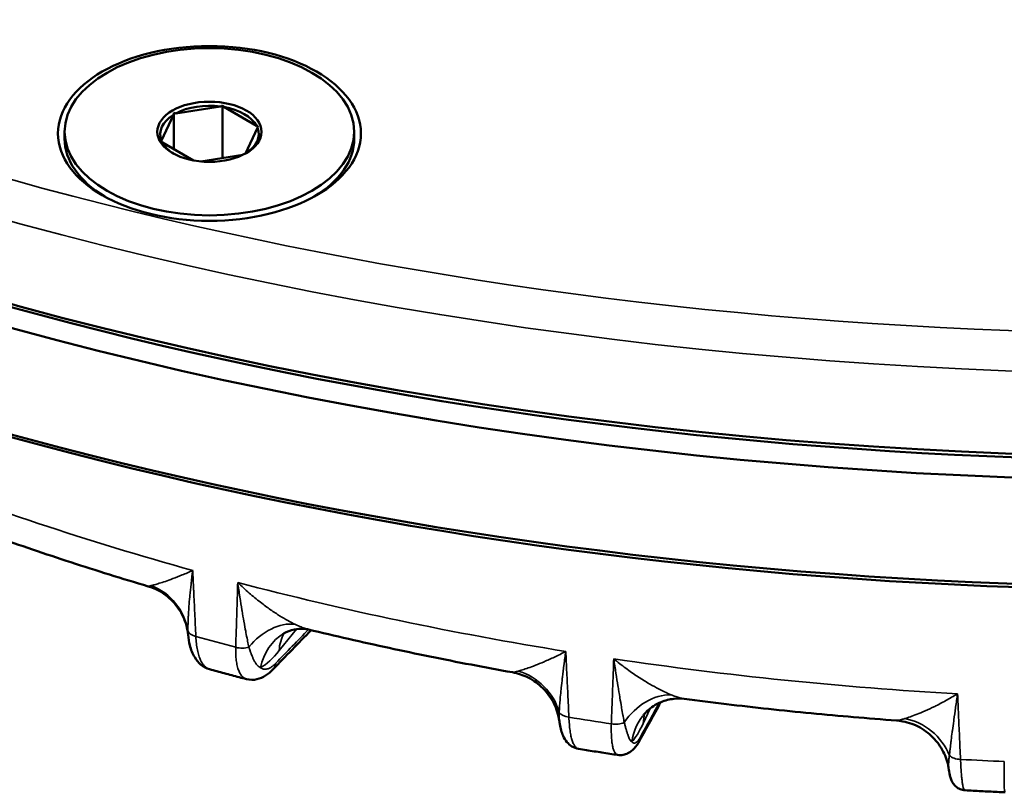
# Model space of a CAD drawing. Units: millimetres. Extents: x 121 to 630, y 81 to 572.
# Drawn here: x 430 to 464, y 188 to 215 of the extents above; entities that cross this region are included whole.
import ezdxf

# ---------------------------------------------------------------- set-up
doc = ezdxf.new("R2010")
doc.units = ezdxf.units.MM
doc.header["$LTSCALE"] = 5
doc.layers.add('Sichtbar (ISO)', color=7, linetype='Continuous', lineweight=50)
doc.layers.add('Sichtbar schmal (ISO)', color=7, linetype='Continuous', lineweight=35)

msp = doc.modelspace()

# ---------------------------------------------------------------- linework, layer by layer
at = {"layer": 'Sichtbar (ISO)'}
for p, q in [((435.709, 211.886), (437.255, 212.126)), ((437.318, 212.162), (437.318, 210.342)), ((435.628, 211.84), (435.214, 210.947)), ((435.645, 211.903), (435.645, 210.652)), ((438.497, 211.455), (437.365, 212.108)), ((431.87, 211.251), (431.87, 211.006)), ((438.112, 210.499), (438.526, 211.391)), ((441.87, 211.251), (441.87, 211.006)), ((435.244, 210.884), (436.322, 210.261)), ((438.018, 210.45), (436.57, 210.226)), ((436.132, 193.881), (436.132, 193.881)), ((436.876, 192.688), (436.876, 192.688)), ((453.26, 191.663), (453.26, 191.663)), ((460.584, 190.917), (460.584, 190.917)), ((450.963, 189.727), (450.963, 189.727)), ((462.4, 189.215), (462.4, 189.215))]:
    msp.add_line(p, q, dxfattribs=at)
for centre, major_axis, ratio, start_param, end_param in [((470.432, 254.299), (-94, 0), 0.57735, 0, 3.141593), ((470.432, 253.478), (-94, 0), 0.57735, 6.275625, 9.432338), ((470.432, 249.812), (94, 0), 0.57735, 3.141593, 6.283185), ((470.432, 253.891), (93.5, 0), 0.57735, 3.926991, 5.497787), ((436.87, 211.169), (-1.7, 0), 0.57735, 4.484231, 5.464146), ((436.87, 211.169), (-1.7, 0), 0.57735, 5.531429, 6.511343), ((436.87, 211.169), (1.7, 0), 0.57735, 0.295441, 1.275355), ((470.432, 249.4), (-93.495, 0), 0.57735, 0.785398, 2.356194), ((436.87, 211.169), (1.7, 0), 0.57735, 5.531429, 6.511343), ((436.87, 211.006), (-5, 0), 0.57735, 0, 0.762645), ((436.87, 211.169), (-1.7, 0), 0.57735, 0.295441, 0.756403), ((436.87, 211.006), (5, 0), 0.57735, 5.52054, 6.283185), ((440.45, 192.196), (-1.001, 1.732), 0.894041, 6.283167, 6.283186), ((438.707, 193.033), (0.358, -0.349), 0.802028, 0.000146, 0.000167)]:
    msp.add_ellipse(centre, major_axis=major_axis, ratio=ratio, start_param=start_param, end_param=end_param, dxfattribs=at)
for centre, major_axis in [((436.87, 211.194), (-5.23, 0)), ((436.87, 211.251), (-5, 0)), ((436.87, 211.251), (-1.8, 0))]:
    msp.add_ellipse(centre, major_axis=major_axis, ratio=0.57735, dxfattribs=at)
for points in [[(437.255, 212.126), (437.265, 212.131), (437.286, 212.143), (437.308, 212.155), (437.318, 212.162)], [(437.365, 212.108), (437.357, 212.117), (437.342, 212.135), (437.326, 212.153), (437.318, 212.162)], [(435.628, 211.84), (435.63, 211.847), (435.634, 211.86), (435.64, 211.881), (435.644, 211.896), (435.645, 211.903)], [(435.709, 211.886), (435.702, 211.888), (435.688, 211.892), (435.667, 211.897), (435.653, 211.901), (435.645, 211.903)], [(438.497, 211.455), (438.504, 211.455), (438.52, 211.455), (438.535, 211.454), (438.543, 211.454)], [(438.526, 211.391), (438.529, 211.402), (438.535, 211.423), (438.54, 211.444), (438.543, 211.454)], [(435.214, 210.947), (435.211, 210.946), (435.206, 210.942), (435.2, 210.938), (435.197, 210.937)], [(435.244, 210.884), (435.236, 210.892), (435.221, 210.91), (435.205, 210.928), (435.197, 210.937)], [(438.112, 210.499), (438.111, 210.498), (438.11, 210.498), (438.109, 210.497)], [(434.759, 195.549), (434.759, 195.549), (434.759, 195.549), (434.759, 195.549)], [(440.381, 194.038), (439.942, 193.587), (439.504, 193.135), (439.065, 192.684)], [(439.449, 193.928), (439.413, 193.907), (439.396, 193.893), (439.396, 193.893)], [(452.447, 191.546), (452.205, 191.105), (451.963, 190.664), (451.721, 190.222)]]:
    msp.add_open_spline(points, degree=3, dxfattribs=at)
for points, knots in [([(434.759, 195.549), (434.308, 195.683), (433.86, 195.819), (432.969, 196.097), (432.525, 196.238), (431.643, 196.526), (431.204, 196.672), (430.33, 196.97), (429.896, 197.121), (429.033, 197.429), (428.604, 197.585), (428.177, 197.744)], [4.40224028, 4.40224028, 4.40224028, 4.40224028, 4.42165742, 4.42165742, 4.44107457, 4.44107457, 4.46049172, 4.46049172, 4.47990886, 4.47990886, 4.49932601, 4.49932601, 4.49932601, 4.49932601]), ([(436.132, 193.881), (436.11, 194.093), (436.053, 194.306), (435.875, 194.692), (435.753, 194.872), (435.464, 195.177), (435.293, 195.308), (434.997, 195.465), (434.878, 195.513), (434.759, 195.549)], [0, 0, 0, 0, 0.06579, 0.06579, 0.130409, 0.130409, 0.1951689, 0.1951689, 0.2353139, 0.2353139, 0.2353139, 0.2353139]), ([(436.876, 192.688), (436.766, 192.718), (436.663, 192.774), (436.49, 192.917), (436.419, 193.004), (436.286, 193.224), (436.233, 193.364), (436.165, 193.63), (436.145, 193.752), (436.132, 193.881)], [0, 0, 0, 0, 0.0464395, 0.0464395, 0.093771, 0.093771, 0.1566272, 0.1566272, 0.2041495, 0.2041495, 0.2041495, 0.2041495]), ([(440.287, 194.061), (440.243, 194.072), (440.179, 194.082), (440.014, 194.09), (439.908, 194.083), (439.671, 194.034), (439.541, 193.98), (439.449, 193.928)], [0, 0, 0, 0, 0.0402685, 0.0402685, 0.0911124, 0.0911124, 0.1565799, 0.1565799, 0.1565799, 0.1565799]), ([(447.327, 192.581), (446.85, 192.666), (446.375, 192.755), (445.427, 192.936), (444.954, 193.03), (444.012, 193.222), (443.543, 193.321), (442.607, 193.523), (442.141, 193.627), (441.211, 193.84), (440.748, 193.949), (440.287, 194.061)], [4.22814043, 4.22814043, 4.22814043, 4.22814043, 4.24734778, 4.24734778, 4.26655513, 4.26655513, 4.28576248, 4.28576248, 4.30496983, 4.30496983, 4.32417718, 4.32417718, 4.32417718, 4.32417718]), ([(436.876, 192.688), (436.961, 192.665), (437.045, 192.641), (437.215, 192.595), (437.299, 192.572), (437.469, 192.526), (437.554, 192.504), (437.724, 192.458), (437.809, 192.435), (437.979, 192.39), (438.064, 192.368), (438.149, 192.345)], [1.91087285, 1.91087285, 1.91087285, 1.91087285, 1.91446827, 1.91446827, 1.91806368, 1.91806368, 1.92165909, 1.92165909, 1.9252545, 1.9252545, 1.92884992, 1.92884992, 1.92884992, 1.92884992]), ([(439.065, 192.684), (438.983, 192.6), (438.897, 192.527), (438.715, 192.411), (438.617, 192.367), (438.397, 192.315), (438.268, 192.314), (438.149, 192.345)], [0, 0, 0, 0, 0.0492982, 0.0492982, 0.0952455, 0.0952455, 0.1449734, 0.1449734, 0.1449734, 0.1449734]), ([(448.95, 190.897), (448.92, 191.11), (448.854, 191.321), (448.662, 191.702), (448.535, 191.879), (448.235, 192.178), (448.058, 192.306), (447.698, 192.486), (447.514, 192.547), (447.327, 192.581)], [0.0000016, 0.0000016, 0.0000016, 0.0000016, 0.0647491, 0.0647491, 0.1284473, 0.1284473, 0.192282, 0.192282, 0.2495669, 0.2495669, 0.2495669, 0.2495669]), ([(453.26, 191.663), (453.155, 191.677), (453.03, 191.68), (452.756, 191.65), (452.604, 191.611), (452.279, 191.476), (452.108, 191.362), (451.957, 191.219), (451.931, 191.193), (451.908, 191.167)], [0, 0, 0, 0, 0.0491378, 0.0491378, 0.1056563, 0.1056563, 0.1788481, 0.1788481, 0.1954936, 0.1954936, 0.1954936, 0.1954936]), ([(460.584, 190.917), (460.093, 190.954), (459.601, 190.993), (458.62, 191.076), (458.13, 191.12), (457.152, 191.214), (456.663, 191.264), (455.688, 191.369), (455.201, 191.424), (454.229, 191.54), (453.744, 191.6), (453.26, 191.663)], [4.05381214, 4.05381214, 4.05381214, 4.05381214, 4.07291453, 4.07291453, 4.09201692, 4.09201692, 4.1111193, 4.1111193, 4.13022169, 4.13022169, 4.14932407, 4.14932407, 4.14932407, 4.14932407]), ([(451.908, 191.167), (451.875, 191.132), (451.86, 191.11), (451.855, 191.103), (451.855, 191.103), (451.855, 191.103)], [0.00001807, 0.00001807, 0.00001807, 0.00001807, 0.0411224, 0.0411224, 0.04872279, 0.04872279, 0.04872279, 0.04872279]), ([(449.612, 189.936), (449.53, 189.949), (449.45, 189.981), (449.316, 190.064), (449.259, 190.116), (449.158, 190.238), (449.117, 190.309), (449.029, 190.506), (448.994, 190.638), (448.961, 190.822), (448.955, 190.859), (448.95, 190.897)], [0, 0, 0, 0, 0.0316291, 0.0316291, 0.0628972, 0.0628972, 0.1013876, 0.1013876, 0.1658003, 0.1658003, 0.1815233, 0.1815233, 0.1815233, 0.1815233]), ([(462.4, 189.215), (462.374, 189.404), (462.318, 189.595), (462.153, 189.954), (462.038, 190.126), (461.76, 190.432), (461.59, 190.567), (461.22, 190.774), (461.016, 190.848), (460.735, 190.902), (460.66, 190.912), (460.584, 190.917)], [0, 0, 0, 0, 0.0590397, 0.0590397, 0.1202008, 0.1202008, 0.1841704, 0.1841704, 0.2482884, 0.2482884, 0.2713345, 0.2713345, 0.2713345, 0.2713345]), ([(451.721, 190.222), (451.665, 190.12), (451.606, 190.029), (451.472, 189.886), (451.404, 189.828), (451.268, 189.761), (451.213, 189.742), (451.094, 189.719), (451.028, 189.718), (450.963, 189.727)], [0, 0, 0, 0, 0.0556904, 0.0556904, 0.0954345, 0.0954345, 0.117601, 0.117601, 0.1411728, 0.1411728, 0.1411728, 0.1411728]), ([(449.612, 189.936), (449.702, 189.922), (449.792, 189.908), (449.972, 189.879), (450.062, 189.865), (450.242, 189.837), (450.332, 189.823), (450.512, 189.795), (450.602, 189.782), (450.783, 189.754), (450.873, 189.741), (450.963, 189.727)], [2.08541768, 2.08541768, 2.08541768, 2.08541768, 2.08900848, 2.08900848, 2.09259929, 2.09259929, 2.09619009, 2.09619009, 2.09978089, 2.09978089, 2.10337169, 2.10337169, 2.10337169, 2.10337169]), ([(462.956, 188.506), (462.896, 188.51), (462.837, 188.524), (462.731, 188.568), (462.682, 188.599), (462.602, 188.669), (462.569, 188.708), (462.52, 188.782), (462.502, 188.817), (462.469, 188.894), (462.456, 188.934), (462.425, 189.05), (462.412, 189.127), (462.4, 189.215)], [0, 0, 0, 0, 0.0189953, 0.0189953, 0.037558, 0.037558, 0.0559956, 0.0559956, 0.0745161, 0.0745161, 0.0997436, 0.0997436, 0.1475711, 0.1475711, 0.1475711, 0.1475711]), ([(462.956, 188.506), (463.048, 188.501), (463.141, 188.496), (463.326, 188.486), (463.419, 188.481), (463.604, 188.472), (463.697, 188.467), (463.883, 188.458), (463.975, 188.453), (464.161, 188.445), (464.254, 188.44), (464.346, 188.436)], [2.25995611, 2.25995611, 2.25995611, 2.25995611, 2.26354482, 2.26354482, 2.26713354, 2.26713354, 2.27072226, 2.27072226, 2.27431097, 2.27431097, 2.27789969, 2.27789969, 2.27789969, 2.27789969])]:
    msp.add_open_spline(points, degree=3, knots=knots, dxfattribs=at)
at = {"layer": 'Sichtbar schmal (ISO)'}
for p, q in [((439.278, 193.331), (439.879, 194.074)), ((451.844, 190.818), (452.08, 191.327))]:
    msp.add_line(p, q, dxfattribs=at)
msp.add_ellipse((470.432, 257.973), major_axis=(-93, 0), ratio=0.57735, dxfattribs=at)
for centre, major_axis, ratio, start_param, end_param in [((470.432, 257.157), (-94, 0), 0.57735, 0, 3.141593), ((470.432, 237.197), (78.945, 0), 0.57735, 4.112383, 4.265199), ((434.161, 193.744), (1.705, -1.045), 0.980677, 0.696508, 1.752519), ((470.432, 237.197), (78.945, 0), 0.57735, 4.286916, 4.439732), ((439.218, 192.382), (1.017, 1.722), 0.711302, 0.304859, 1.360871), ((436.618, 194.083), (-0.499, -0.024), 0.577532, 0.154367, 1.097047), ((470.432, 234.911), (78.896, 0), 0.57735, 4.26644, 4.285674), ((440.45, 192.196), (-1.001, 1.732), 0.894041, 0.000001, 0.810766), ((441.09, 192.786), (-1.556, 1.257), 0.739997, 0.092876, 0.5038), ((437.985, 193.715), (-0.5, 0.015), 0.601614, 1.162395, 2.105074), ((439.431, 197.093), (1.332, 4.454), 0.323409, 3.471906, 3.809951), ((438.706, 193.033), (0.359, -0.348), 0.802028, 0, 0.574764), ((470.432, 237.197), (78.945, 0), 0.57735, 4.461449, 4.614265), ((447.073, 190.732), (1.27, -1.545), 0.957449, 1.143073, 2.199084), ((452.462, 189.898), (0.983, 1.742), 0.79248, 0.413128, 1.46914), ((449.414, 191.313), (-0.499, -0.023), 0.583032, 0.329151, 1.271831), ((453.386, 189.82), (-1.478, 1.347), 0.938378, 0.000033, 0.585695), ((453.774, 190.463), (-1.814, 0.842), 0.788675, 0.095228, 0.315973), ((470.432, 234.911), (78.896, 0), 0.57735, 4.440972, 4.460207), ((450.87, 191.088), (0.5, -0.018), 0.59778, 4.481979, 5.42466), ((452.004, 194.596), (0.839, 4.573), 0.190235, 3.437765, 3.775814), ((460.694, 189.06), (1.063, -1.694), 0.917451, 1.385621, 2.441632), ((451.283, 190.463), (0.438, -0.24), 0.849862, 6.283167, 6.654147), ((462.848, 189.869), (-0.499, -0.022), 0.588346, 0.504786, 1.447466), ((470.432, 234.911), (78.896, 0), 0.57735, 4.615505, 4.63474)]:
    msp.add_ellipse(centre, major_axis=major_axis, ratio=ratio, start_param=start_param, end_param=end_param, dxfattribs=at)
for points, knots in [([(436.293, 196.101), (436.167, 196.043), (436.048, 195.992), (435.933, 195.944), (435.818, 195.897), (435.709, 195.854), (435.611, 195.817), (435.513, 195.78), (435.427, 195.75), (435.348, 195.723), (435.27, 195.696), (435.2, 195.674), (435.139, 195.655), (435.077, 195.636), (435.024, 195.62), (434.978, 195.607), (434.932, 195.595), (434.893, 195.585), (434.861, 195.577)], [0, 0, 0, 0, 0.166667, 0.166667, 0.166667, 0.333333, 0.333333, 0.333333, 0.5, 0.5, 0.5, 0.666667, 0.666667, 0.666667, 0.833333, 0.833333, 0.833333, 1, 1, 1, 1]), ([(436.293, 196.101), (436.274, 195.946), (436.256, 195.798), (436.239, 195.652), (436.238, 195.644), (436.238, 195.637), (436.237, 195.63), (436.221, 195.491), (436.207, 195.355), (436.195, 195.229), (436.194, 195.216), (436.192, 195.203), (436.191, 195.19), (436.18, 195.072), (436.171, 194.963), (436.163, 194.86), (436.162, 194.843), (436.16, 194.826), (436.159, 194.81), (436.152, 194.714), (436.146, 194.623), (436.142, 194.537), (436.141, 194.517), (436.14, 194.498), (436.139, 194.479), (436.135, 194.401), (436.132, 194.327), (436.13, 194.258), (436.13, 194.236), (436.129, 194.215), (436.129, 194.195), (436.127, 194.131), (436.127, 194.071), (436.127, 194.015)], [0, 0, 0, 0, 0.1666667, 0.1666667, 0.1666667, 0.1748043, 0.1748043, 0.1748043, 0.3333333, 0.3333333, 0.3333333, 0.349757, 0.349757, 0.349757, 0.5, 0.5, 0.5, 0.5246553, 0.5246553, 0.5246553, 0.6666667, 0.6666667, 0.6666667, 0.6995781, 0.6995781, 0.6995781, 0.8333333, 0.8333333, 0.8333333, 0.8743096, 0.8743096, 0.8743096, 0.9999999, 0.9999999, 0.9999999, 0.9999999]), ([(436.293, 196.101), (436.304, 195.881), (436.314, 195.657), (436.325, 195.432), (436.326, 195.412), (436.327, 195.392), (436.328, 195.372), (436.34, 195.127), (436.352, 194.879), (436.364, 194.621), (436.376, 194.362), (436.389, 194.093), (436.403, 193.815)], [0, 0, 0, 0, 0.306599, 0.306599, 0.306599, 0.333333, 0.333333, 0.333333, 0.666667, 0.666667, 0.666667, 1, 1, 1, 1]), ([(434.861, 195.577), (434.836, 195.571), (434.815, 195.566), (434.8, 195.562), (434.784, 195.557), (434.773, 195.554), (434.766, 195.552), (434.761, 195.55), (434.759, 195.549), (434.759, 195.549)], [0.0000009, 0.0000009, 0.0000009, 0.0000009, 0.1428571, 0.1428571, 0.1428571, 0.2857143, 0.2857143, 0.2857143, 0.3982796, 0.3982796, 0.3982796, 0.3982796]), ([(437.847, 195.682), (437.84, 195.448), (437.832, 195.21), (437.825, 194.969), (437.818, 194.728), (437.81, 194.486), (437.802, 194.233), (437.794, 193.98), (437.786, 193.716), (437.778, 193.445)], [0.0000372, 0.0000372, 0.0000372, 0.0000372, 0.3333333, 0.3333333, 0.3333333, 0.6666667, 0.6666667, 0.6666667, 1, 1, 1, 1]), ([(437.847, 195.682), (437.979, 195.553), (438.11, 195.433), (438.241, 195.319), (438.372, 195.205), (438.504, 195.098), (438.628, 195.002), (438.752, 194.906), (438.867, 194.821), (438.978, 194.744), (439.089, 194.666), (439.195, 194.597), (439.294, 194.535), (439.394, 194.473), (439.486, 194.418), (439.574, 194.37), (439.661, 194.321), (439.744, 194.279), (439.82, 194.242)], [0.0000757, 0.0000757, 0.0000757, 0.0000757, 0.1666667, 0.1666667, 0.1666667, 0.3333333, 0.3333333, 0.3333333, 0.5, 0.5, 0.5, 0.6666667, 0.6666667, 0.6666667, 0.8333333, 0.8333333, 0.8333333, 1, 1, 1, 1]), ([(437.847, 195.682), (437.87, 195.513), (437.894, 195.351), (437.918, 195.193), (437.919, 195.187), (437.92, 195.182), (437.92, 195.177), (437.944, 195.024), (437.968, 194.876), (437.991, 194.738), (437.992, 194.729), (437.994, 194.72), (437.995, 194.71), (438.017, 194.579), (438.038, 194.459), (438.059, 194.345), (438.061, 194.332), (438.063, 194.32), (438.065, 194.308), (438.085, 194.199), (438.104, 194.097), (438.122, 194.001), (438.124, 193.987), (438.127, 193.973), (438.13, 193.959), (438.147, 193.868), (438.163, 193.784), (438.179, 193.705), (438.182, 193.689), (438.185, 193.674), (438.188, 193.659), (438.203, 193.585), (438.218, 193.514), (438.231, 193.448)], [0.0000274, 0.0000274, 0.0000274, 0.0000274, 0.1666667, 0.1666667, 0.1666667, 0.1721831, 0.1721831, 0.1721831, 0.3333333, 0.3333333, 0.3333333, 0.344443, 0.344443, 0.344443, 0.5, 0.5, 0.5, 0.5166984, 0.5166984, 0.5166984, 0.6666667, 0.6666667, 0.6666667, 0.6889401, 0.6889401, 0.6889401, 0.8333333, 0.8333333, 0.8333333, 0.861093, 0.861093, 0.861093, 1, 1, 1, 1]), ([(439.82, 194.242), (439.88, 194.213), (439.937, 194.187), (439.992, 194.164), (440.046, 194.14), (440.098, 194.12), (440.147, 194.103), (440.196, 194.086), (440.242, 194.072), (440.286, 194.061), (440.286, 194.061), (440.287, 194.061), (440.287, 194.061)], [0.0000008, 0.0000008, 0.0000008, 0.0000008, 0.1428571, 0.1428571, 0.1428571, 0.2857143, 0.2857143, 0.2857143, 0.4285714, 0.4285714, 0.4285714, 0.4303623, 0.4303623, 0.4303623, 0.4303623]), ([(436.127, 194.015), (436.126, 193.979), (436.127, 193.942), (436.13, 193.904), (436.13, 193.897), (436.131, 193.889), (436.132, 193.881)], [0, 0, 0, 0, 0.1428571, 0.1428571, 0.1428571, 0.1724263, 0.1724263, 0.1724263, 0.1724263]), ([(436.403, 193.815), (436.406, 193.731), (436.412, 193.649), (436.421, 193.572), (436.43, 193.494), (436.441, 193.421), (436.455, 193.352), (436.468, 193.283), (436.485, 193.219), (436.503, 193.159), (436.522, 193.099), (436.543, 193.045), (436.567, 192.995), (436.59, 192.946), (436.616, 192.902), (436.643, 192.864), (436.671, 192.825), (436.701, 192.793), (436.733, 192.766), (436.764, 192.739), (436.798, 192.718), (436.833, 192.703), (436.847, 192.697), (436.862, 192.692), (436.876, 192.688)], [0.0000027, 0.0000027, 0.0000027, 0.0000027, 0.0833333, 0.0833333, 0.0833333, 0.1666667, 0.1666667, 0.1666667, 0.25, 0.25, 0.25, 0.3333333, 0.3333333, 0.3333333, 0.4166667, 0.4166667, 0.4166667, 0.5, 0.5, 0.5, 0.5833333, 0.5833333, 0.5833333, 0.6172114, 0.6172114, 0.6172114, 0.6172114]), ([(437.778, 193.445), (437.776, 193.362), (437.777, 193.202), (437.795, 192.986), (437.829, 192.797), (437.877, 192.637), (437.94, 192.509), (438.016, 192.414), (438.088, 192.365), (438.134, 192.349), (438.149, 192.345)], [0, 0, 0, 0, 0.0833333, 0.1666667, 0.25, 0.3333333, 0.4166667, 0.5, 0.5833333, 0.6200394, 0.6200394, 0.6200394, 0.6200394]), ([(438.231, 193.448), (438.245, 193.408), (438.259, 193.367), (438.273, 193.327), (438.275, 193.32), (438.278, 193.313), (438.28, 193.306), (438.292, 193.273), (438.304, 193.24), (438.316, 193.208), (438.325, 193.183), (438.335, 193.159), (438.344, 193.135), (438.35, 193.121), (438.356, 193.106), (438.363, 193.092), (438.377, 193.059), (438.392, 193.027), (438.408, 192.996), (438.41, 192.991), (438.413, 192.985), (438.416, 192.98), (438.434, 192.947), (438.453, 192.915), (438.473, 192.886), (438.476, 192.883), (438.478, 192.879), (438.481, 192.876), (438.5, 192.849), (438.521, 192.825), (438.543, 192.804), (438.547, 192.8), (438.552, 192.796), (438.556, 192.793), (438.576, 192.775), (438.597, 192.761), (438.618, 192.75), (438.625, 192.747), (438.631, 192.743), (438.638, 192.74)], [0, 0, 0, 0, 0.142857, 0.142857, 0.142857, 0.167888, 0.167888, 0.167888, 0.285714, 0.285714, 0.285714, 0.374096, 0.374096, 0.374096, 0.428571, 0.428571, 0.428571, 0.550857, 0.550857, 0.550857, 0.571429, 0.571429, 0.571429, 0.699567, 0.699567, 0.699567, 0.714286, 0.714286, 0.714286, 0.833843, 0.833843, 0.833843, 0.857143, 0.857143, 0.857143, 0.966113, 0.966113, 0.966113, 1, 1, 1, 1]), ([(449.172, 193.302), (449.037, 193.232), (448.908, 193.168), (448.782, 193.108), (448.656, 193.049), (448.534, 192.994), (448.424, 192.947), (448.314, 192.899), (448.215, 192.859), (448.124, 192.824), (448.033, 192.789), (447.951, 192.758), (447.876, 192.733), (447.802, 192.707), (447.736, 192.685), (447.678, 192.667), (447.619, 192.649), (447.568, 192.635), (447.523, 192.623)], [0, 0, 0, 0, 0.166667, 0.166667, 0.166667, 0.333333, 0.333333, 0.333333, 0.5, 0.5, 0.5, 0.666667, 0.666667, 0.666667, 0.833333, 0.833333, 0.833333, 1, 1, 1, 1]), ([(449.172, 193.302), (449.151, 193.146), (449.131, 192.996), (449.111, 192.848), (449.11, 192.84), (449.109, 192.833), (449.108, 192.826), (449.09, 192.685), (449.073, 192.547), (449.058, 192.42), (449.056, 192.407), (449.054, 192.393), (449.053, 192.38), (449.039, 192.262), (449.027, 192.152), (449.015, 192.047), (449.014, 192.03), (449.012, 192.013), (449.01, 191.996), (449, 191.9), (448.991, 191.808), (448.983, 191.722), (448.981, 191.702), (448.98, 191.682), (448.978, 191.663), (448.971, 191.584), (448.965, 191.511), (448.96, 191.441), (448.959, 191.419), (448.957, 191.398), (448.956, 191.377), (448.952, 191.314), (448.948, 191.254), (448.946, 191.197)], [0, 0, 0, 0, 0.1666667, 0.1666667, 0.1666667, 0.1748043, 0.1748043, 0.1748043, 0.3333333, 0.3333333, 0.3333333, 0.349757, 0.349757, 0.349757, 0.5, 0.5, 0.5, 0.5246553, 0.5246553, 0.5246553, 0.6666667, 0.6666667, 0.6666667, 0.6995781, 0.6995781, 0.6995781, 0.8333333, 0.8333333, 0.8333333, 0.8743096, 0.8743096, 0.8743096, 0.9999999, 0.9999999, 0.9999999, 0.9999999]), ([(449.172, 193.302), (449.184, 193.065), (449.195, 192.822), (449.207, 192.578), (449.218, 192.333), (449.23, 192.087), (449.242, 191.83), (449.254, 191.572), (449.267, 191.304), (449.28, 191.028)], [0, 0, 0, 0, 0.333333, 0.333333, 0.333333, 0.666667, 0.666667, 0.666667, 1, 1, 1, 1]), ([(438.638, 192.74), (438.656, 192.726), (438.674, 192.714), (438.693, 192.705), (438.698, 192.703), (438.703, 192.701), (438.708, 192.699), (438.73, 192.691), (438.752, 192.687), (438.776, 192.686), (438.779, 192.685), (438.783, 192.685), (438.786, 192.685), (438.812, 192.685), (438.839, 192.689), (438.867, 192.697), (438.869, 192.697), (438.87, 192.698), (438.872, 192.698), (438.901, 192.707), (438.932, 192.72), (438.963, 192.738), (438.994, 192.756), (439.027, 192.778), (439.059, 192.805), (439.063, 192.807), (439.066, 192.81), (439.07, 192.813), (439.099, 192.837), (439.129, 192.865), (439.159, 192.896)], [0.0000001, 0.0000001, 0.0000001, 0.0000001, 0.1331951, 0.1331951, 0.1331951, 0.1666667, 0.1666667, 0.1666667, 0.312549, 0.312549, 0.312549, 0.3333333, 0.3333333, 0.3333333, 0.4918372, 0.4918372, 0.4918372, 0.5, 0.5, 0.5, 0.6666667, 0.6666667, 0.6666667, 0.8333333, 0.8333333, 0.8333333, 0.8504725, 0.8504725, 0.8504725, 1, 1, 1, 1]), ([(450.746, 190.801), (450.755, 191.057), (450.764, 191.311), (450.773, 191.557), (450.783, 191.803), (450.791, 192.042), (450.8, 192.289), (450.809, 192.535), (450.819, 192.789), (450.828, 193.046)], [0, 0, 0, 0, 0.3333333, 0.3333333, 0.3333333, 0.6666667, 0.6666667, 0.6666667, 0.9999654, 0.9999654, 0.9999654, 0.9999654]), ([(450.828, 193.046), (450.969, 192.93), (451.107, 192.824), (451.244, 192.723), (451.38, 192.622), (451.515, 192.528), (451.641, 192.445), (451.767, 192.362), (451.883, 192.289), (451.994, 192.223), (452.105, 192.157), (452.209, 192.098), (452.306, 192.046), (452.403, 191.994), (452.493, 191.949), (452.576, 191.909), (452.66, 191.869), (452.737, 191.835), (452.808, 191.806)], [0.0000768, 0.0000768, 0.0000768, 0.0000768, 0.1666667, 0.1666667, 0.1666667, 0.3333333, 0.3333333, 0.3333333, 0.5, 0.5, 0.5, 0.6666667, 0.6666667, 0.6666667, 0.8333333, 0.8333333, 0.8333333, 1, 1, 1, 1]), ([(450.828, 193.046), (450.852, 192.879), (450.877, 192.718), (450.901, 192.562), (450.901, 192.557), (450.902, 192.552), (450.903, 192.547), (450.926, 192.396), (450.95, 192.25), (450.972, 192.115), (450.973, 192.106), (450.974, 192.097), (450.976, 192.088), (450.997, 191.959), (451.017, 191.841), (451.036, 191.728), (451.038, 191.717), (451.04, 191.705), (451.042, 191.694), (451.06, 191.586), (451.077, 191.485), (451.094, 191.391), (451.096, 191.377), (451.098, 191.364), (451.1, 191.351), (451.116, 191.262), (451.13, 191.179), (451.144, 191.101), (451.147, 191.086), (451.149, 191.072), (451.152, 191.058), (451.165, 190.984), (451.177, 190.915), (451.189, 190.85)], [0.0000278, 0.0000278, 0.0000278, 0.0000278, 0.1666667, 0.1666667, 0.1666667, 0.1719929, 0.1719929, 0.1719929, 0.3333333, 0.3333333, 0.3333333, 0.3440562, 0.3440562, 0.3440562, 0.5, 0.5, 0.5, 0.5161149, 0.5161149, 0.5161149, 0.6666667, 0.6666667, 0.6666667, 0.688167, 0.688167, 0.688167, 0.8333333, 0.8333333, 0.8333333, 0.8601257, 0.8601257, 0.8601257, 1, 1, 1, 1]), ([(447.523, 192.623), (447.489, 192.614), (447.459, 192.607), (447.433, 192.6), (447.408, 192.594), (447.387, 192.588), (447.37, 192.585), (447.353, 192.582), (447.341, 192.58), (447.333, 192.58), (447.331, 192.581), (447.329, 192.581), (447.327, 192.581)], [0.0000009, 0.0000009, 0.0000009, 0.0000009, 0.1428571, 0.1428571, 0.1428571, 0.2857143, 0.2857143, 0.2857143, 0.4285714, 0.4285714, 0.4285714, 0.4618631, 0.4618631, 0.4618631, 0.4618631]), ([(452.808, 191.806), (452.865, 191.783), (452.917, 191.762), (452.966, 191.744), (453.016, 191.726), (453.062, 191.711), (453.104, 191.698), (453.147, 191.686), (453.186, 191.676), (453.222, 191.669), (453.235, 191.667), (453.248, 191.665), (453.26, 191.663)], [0.000001, 0.000001, 0.000001, 0.000001, 0.1428571, 0.1428571, 0.1428571, 0.2857143, 0.2857143, 0.2857143, 0.4285714, 0.4285714, 0.4285714, 0.4796154, 0.4796154, 0.4796154, 0.4796154]), ([(462.698, 191.838), (462.558, 191.754), (462.423, 191.677), (462.291, 191.604), (462.158, 191.532), (462.027, 191.464), (461.908, 191.405), (461.788, 191.346), (461.679, 191.295), (461.578, 191.25), (461.477, 191.205), (461.384, 191.166), (461.299, 191.132), (461.214, 191.098), (461.137, 191.069), (461.068, 191.045), (460.999, 191.02), (460.937, 191), (460.882, 190.984)], [0, 0, 0, 0, 0.166667, 0.166667, 0.166667, 0.333333, 0.333333, 0.333333, 0.5, 0.5, 0.5, 0.666667, 0.666667, 0.666667, 0.833333, 0.833333, 0.833333, 1, 1, 1, 1]), ([(462.698, 191.838), (462.675, 191.68), (462.653, 191.528), (462.631, 191.378), (462.63, 191.371), (462.629, 191.363), (462.628, 191.356), (462.608, 191.214), (462.588, 191.074), (462.57, 190.945), (462.568, 190.931), (462.566, 190.918), (462.564, 190.904), (462.548, 190.784), (462.533, 190.672), (462.519, 190.566), (462.516, 190.549), (462.514, 190.532), (462.512, 190.514), (462.499, 190.416), (462.487, 190.323), (462.476, 190.236), (462.474, 190.216), (462.471, 190.196), (462.469, 190.176), (462.459, 190.097), (462.451, 190.022), (462.443, 189.952), (462.44, 189.93), (462.438, 189.909), (462.436, 189.888), (462.429, 189.824), (462.423, 189.763), (462.417, 189.707)], [0, 0, 0, 0, 0.1666667, 0.1666667, 0.1666667, 0.1748572, 0.1748572, 0.1748572, 0.3333333, 0.3333333, 0.3333333, 0.3498577, 0.3498577, 0.3498577, 0.5, 0.5, 0.5, 0.5248175, 0.5248175, 0.5248175, 0.6666667, 0.6666667, 0.6666667, 0.6997824, 0.6997824, 0.6997824, 0.8333333, 0.8333333, 0.8333333, 0.8745877, 0.8745877, 0.8745877, 0.9999999, 0.9999999, 0.9999999, 0.9999999]), ([(462.698, 191.838), (462.708, 191.601), (462.719, 191.36), (462.73, 191.117), (462.741, 190.873), (462.752, 190.628), (462.764, 190.372), (462.775, 190.116), (462.787, 189.849), (462.8, 189.574)], [0, 0, 0, 0, 0.333333, 0.333333, 0.333333, 0.666667, 0.666667, 0.666667, 1, 1, 1, 1]), ([(448.946, 191.197), (448.942, 191.16), (448.94, 191.123), (448.939, 191.086), (448.938, 191.049), (448.939, 191.012), (448.942, 190.975), (448.942, 190.97), (448.942, 190.965), (448.943, 190.96), (448.945, 190.939), (448.947, 190.918), (448.95, 190.897)], [0, 0, 0, 0, 0.1428571, 0.1428571, 0.1428571, 0.2857143, 0.2857143, 0.2857143, 0.3050257, 0.3050257, 0.3050257, 0.3878713, 0.3878713, 0.3878713, 0.3878713]), ([(449.28, 191.028), (449.283, 190.944), (449.288, 190.863), (449.295, 190.786), (449.301, 190.71), (449.309, 190.637), (449.319, 190.569), (449.329, 190.502), (449.34, 190.438), (449.352, 190.38), (449.365, 190.322), (449.379, 190.27), (449.395, 190.222), (449.41, 190.175), (449.427, 190.133), (449.445, 190.097), (449.463, 190.061), (449.482, 190.031), (449.502, 190.007), (449.523, 189.982), (449.544, 189.964), (449.566, 189.952), (449.581, 189.944), (449.597, 189.939), (449.612, 189.936)], [0.0000027, 0.0000027, 0.0000027, 0.0000027, 0.0833333, 0.0833333, 0.0833333, 0.1666667, 0.1666667, 0.1666667, 0.25, 0.25, 0.25, 0.3333333, 0.3333333, 0.3333333, 0.4166667, 0.4166667, 0.4166667, 0.5, 0.5, 0.5, 0.5833333, 0.5833333, 0.5833333, 0.6391233, 0.6391233, 0.6391233, 0.6391233]), ([(450.963, 189.727), (450.95, 189.729), (450.917, 189.741), (450.871, 189.789), (450.827, 189.877), (450.792, 190), (450.766, 190.156), (450.749, 190.343), (450.742, 190.558), (450.743, 190.718), (450.746, 190.801)], [0.3592866, 0.3592866, 0.3592866, 0.3592866, 0.4166667, 0.5, 0.5833333, 0.6666667, 0.75, 0.8333333, 0.9166667, 0.9999973, 0.9999973, 0.9999973, 0.9999973]), ([(451.189, 190.85), (451.2, 190.811), (451.212, 190.772), (451.223, 190.733), (451.234, 190.693), (451.245, 190.655), (451.256, 190.617), (451.257, 190.613), (451.258, 190.61), (451.259, 190.606), (451.268, 190.572), (451.278, 190.538), (451.288, 190.505), (451.291, 190.497), (451.293, 190.488), (451.296, 190.48), (451.305, 190.452), (451.314, 190.424), (451.323, 190.398), (451.328, 190.385), (451.332, 190.372), (451.337, 190.36), (451.345, 190.339), (451.354, 190.318), (451.363, 190.299), (451.37, 190.284), (451.377, 190.269), (451.385, 190.256), (451.392, 190.244), (451.4, 190.232), (451.407, 190.222), (451.417, 190.209), (451.427, 190.197), (451.438, 190.189), (451.444, 190.184), (451.45, 190.18), (451.455, 190.176)], [0, 0, 0, 0, 0.1428571, 0.1428571, 0.1428571, 0.2857143, 0.2857143, 0.2857143, 0.2988896, 0.2988896, 0.2988896, 0.4285714, 0.4285714, 0.4285714, 0.4613973, 0.4613973, 0.4613973, 0.5714286, 0.5714286, 0.5714286, 0.6232524, 0.6232524, 0.6232524, 0.7142857, 0.7142857, 0.7142857, 0.786566, 0.786566, 0.786566, 0.8571429, 0.8571429, 0.8571429, 0.9493629, 0.9493629, 0.9493629, 1, 1, 1, 1]), ([(460.882, 190.984), (460.839, 190.971), (460.8, 190.96), (460.765, 190.95), (460.731, 190.941), (460.7, 190.933), (460.674, 190.927), (460.648, 190.922), (460.626, 190.919), (460.608, 190.917), (460.599, 190.917), (460.591, 190.917), (460.584, 190.917)], [0.0000009, 0.0000009, 0.0000009, 0.0000009, 0.1428571, 0.1428571, 0.1428571, 0.2857143, 0.2857143, 0.2857143, 0.4285714, 0.4285714, 0.4285714, 0.4946336, 0.4946336, 0.4946336, 0.4946336]), ([(451.766, 190.374), (451.748, 190.341), (451.73, 190.312), (451.713, 190.286), (451.71, 190.282), (451.708, 190.278), (451.705, 190.274), (451.686, 190.247), (451.668, 190.223), (451.65, 190.204), (451.649, 190.202), (451.648, 190.201), (451.647, 190.2), (451.628, 190.18), (451.61, 190.164), (451.592, 190.153), (451.575, 190.141), (451.558, 190.135), (451.542, 190.133), (451.54, 190.133), (451.539, 190.132), (451.538, 190.132), (451.523, 190.131), (451.509, 190.134), (451.496, 190.141), (451.494, 190.142), (451.492, 190.143), (451.49, 190.144), (451.478, 190.151), (451.466, 190.162), (451.455, 190.176)], [0, 0, 0, 0, 0.144636, 0.144636, 0.144636, 0.166667, 0.166667, 0.166667, 0.322917, 0.322917, 0.322917, 0.333333, 0.333333, 0.333333, 0.5, 0.5, 0.5, 0.666667, 0.666667, 0.666667, 0.67937, 0.67937, 0.67937, 0.833333, 0.833333, 0.833333, 0.85764, 0.85764, 0.85764, 1, 1, 1, 1]), ([(462.417, 189.707), (462.411, 189.67), (462.405, 189.632), (462.401, 189.595), (462.396, 189.557), (462.393, 189.52), (462.391, 189.483), (462.391, 189.478), (462.391, 189.473), (462.391, 189.468), (462.389, 189.437), (462.389, 189.406), (462.389, 189.375), (462.389, 189.365), (462.389, 189.355), (462.389, 189.345), (462.39, 189.32), (462.392, 189.295), (462.394, 189.271), (462.395, 189.257), (462.396, 189.242), (462.398, 189.229), (462.399, 189.224), (462.399, 189.22), (462.4, 189.215)], [0, 0, 0, 0, 0.1428571, 0.1428571, 0.1428571, 0.2857143, 0.2857143, 0.2857143, 0.3050257, 0.3050257, 0.3050257, 0.4285714, 0.4285714, 0.4285714, 0.4688657, 0.4688657, 0.4688657, 0.5714286, 0.5714286, 0.5714286, 0.6319218, 0.6319218, 0.6319218, 0.6515428, 0.6515428, 0.6515428, 0.6515428]), ([(462.8, 189.574), (462.803, 189.49), (462.81, 189.329), (462.824, 189.114), (462.841, 188.927), (462.861, 188.772), (462.883, 188.65), (462.908, 188.563), (462.932, 188.517), (462.948, 188.507), (462.956, 188.506)], [0.0000027, 0.0000027, 0.0000027, 0.0000027, 0.0833333, 0.1666667, 0.25, 0.3333333, 0.4166667, 0.5, 0.5833333, 0.649828, 0.649828, 0.649828, 0.649828]), ([(464.311, 189.498), (464.309, 189.414), (464.304, 189.254), (464.301, 189.039), (464.301, 188.853), (464.304, 188.699), (464.311, 188.578), (464.32, 188.492), (464.333, 188.446), (464.342, 188.436), (464.346, 188.436)], [0, 0, 0, 0, 0.0833333, 0.1666667, 0.25, 0.3333333, 0.4166667, 0.5, 0.5833333, 0.6503432, 0.6503432, 0.6503432, 0.6503432])]:
    msp.add_open_spline(points, degree=3, knots=knots, dxfattribs=at)
for points in [[(439.159, 192.896), (439.544, 193.292), (439.921, 193.679), (440.291, 194.06)], [(452.395, 191.522), (452.189, 191.146), (451.979, 190.763), (451.766, 190.374)]]:
    msp.add_open_spline(points, degree=3, dxfattribs=at)

doc.saveas('drawing.dxf')
